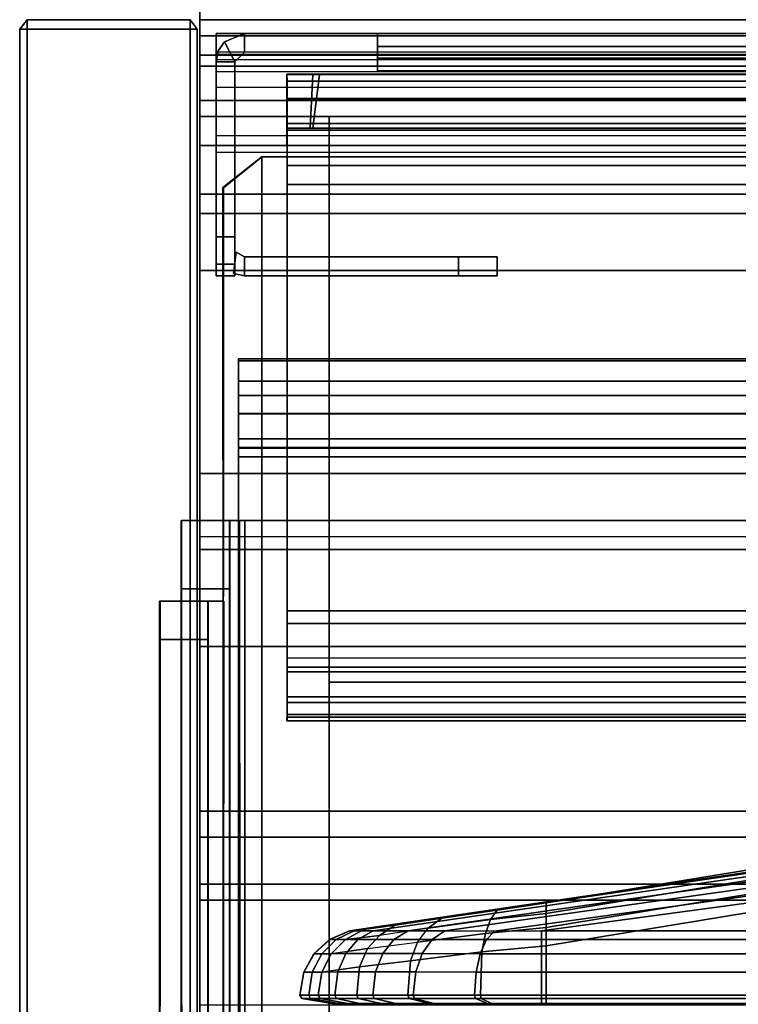
# Model space of a CAD drawing. Units: inches. Extents: x -14 to 217, y -6 to 149.
# Drawn here: x 0 to 1, y 74 to 76 of the extents above; entities that cross this region are included whole.
import ezdxf

# ---------------------------------------------------------------- set-up
doc = ezdxf.new("R2010")
doc.units = ezdxf.units.IN
doc.header["$MEASUREMENT"] = 0
for name, color, linetype in [('DISPLAY', 5, 'Continuous'), ('DISPLAY-FABRIC', 5, 'Continuous'), ('ELEC', 1, 'Continuous'), ('HARDWARE', 4, 'Continuous'), ('HARDWARE-CLIPS', 4, 'Continuous'), ('HARDWARE-EndTrim', 4, 'Continuous'), ('STRUCTURE', 7, 'Continuous'), ('STRUCTURE-BASE', 7, 'Continuous'), ('STRUCTURE-TOPRAIL', 7, 'Continuous'), ('TILE-CLADDING', 3, 'Continuous'), ('WKSURF-SUPPORT', 6, 'Continuous')]:
    doc.layers.add(name, color=color, linetype=linetype)

# ---------------------------------------------------------------- blocks, each defined once
blk = doc.blocks.new('VFD110_72_0T')
at = {"layer": 'STRUCTURE'}
blk.add_point((0, 0), dxfattribs=at)
for points in [[(0.1348, -0.085, 6.2636), (0.185, -0.085, 6.207), (0.1748, -0.168, 6.2077), (0.1346, -0.1676, 6.2648)], [(71.8653, -0.0843, 4.1237), (0.1347, -0.0843, 4.1237), (0.1746, -0.085, 4.1759), (71.8254, -0.085, 4.1759)], [(0.135, -0.0951, 4.0544), (0.1347, -0.0843, 4.1237), (71.8653, -0.0843, 4.1237), (71.865, -0.0951, 4.0544)], [(0.1746, -0.085, 4.1759), (0.1347, -0.0843, 4.1237), (0.1348, -0.168, 4.119), (0.1709, -0.168, 4.175)], [(71.8652, -0.085, 6.2636), (0.1348, -0.085, 6.2636), (0.135, -0.1221, 6.3781), (71.865, -0.1221, 6.3781)], [(0.185, -0.085, 6.207), (0.1348, -0.085, 6.2636), (71.8652, -0.085, 6.2636), (71.815, -0.085, 6.207)], [(0.86, -0.168, 4.175), (0.86, -0.085, 4.1759), (0.1746, -0.085, 4.1759), (0.1709, -0.168, 4.175)], [(0.1748, -0.168, 6.2077), (0.185, -0.085, 6.207), (0.86, -0.085, 6.207), (0.86, -0.168, 6.2077)], [(71.865, -0.1222, 4.0059), (0.135, -0.1222, 4.0059), (0.135, -0.0951, 4.0544), (71.865, -0.0951, 4.0544)], [(0.135, -0.1221, 6.3781), (0.135, -0.1606, 6.4133), (71.865, -0.1606, 6.4133), (71.865, -0.1221, 6.3781)], [(0.135, -0.1606, 3.9707), (0.135, -0.1222, 4.0059), (71.865, -0.1222, 4.0059), (71.865, -0.1606, 3.9707)], [(71.8654, -0.1676, 6.2648), (71.865, -0.2255, 6.3538), (0.135, -0.2255, 6.3538), (0.1346, -0.1676, 6.2648)], [(0.1748, -0.168, 6.2077), (71.8252, -0.168, 6.2077), (71.8654, -0.1676, 6.2648), (0.1346, -0.1676, 6.2648)], [(71.865, -0.255, 3.942), (0.135, -0.255, 3.942), (0.135, -0.1606, 3.9707), (71.865, -0.1606, 3.9707)], [(71.865, -0.1606, 6.4133), (0.135, -0.1606, 6.4133), (0.135, -0.255, 6.442), (71.865, -0.255, 6.442)], [(0.1348, -0.168, 4.119), (71.8652, -0.168, 4.119), (71.8291, -0.168, 4.175), (0.1709, -0.168, 4.175)], [(71.865, -0.1709, 4.0897), (71.8652, -0.168, 4.119), (0.1348, -0.168, 4.119), (0.135, -0.1709, 4.0897)], [(0.135, -0.255, 4.025), (71.865, -0.255, 4.025), (71.865, -0.1709, 4.0897), (0.135, -0.1709, 4.0897)], [(0.135, -0.2255, 6.3538), (71.865, -0.2255, 6.3538), (71.865, -0.915, 6.359), (0.135, -0.915, 6.359)], [(0.135, -0.915, 3.942), (0.135, -0.255, 3.942), (71.865, -0.255, 3.942), (71.865, -0.915, 3.942)], [(0.135, -0.255, 6.442), (0.135, -0.915, 6.442), (71.865, -0.915, 6.442), (71.865, -0.255, 6.442)], [(71.865, -0.9342, 4.0267), (71.865, -0.255, 4.025), (0.135, -0.255, 4.025), (0.135, -0.9342, 4.0267)], [(0.06, -0.525, 20.5684), (71.94, -0.525, 20.5684), (71.94, -0.5279, 19.339), (0.06, -0.5279, 19.339)], [(0.06, -0.5591, 20.6673), (71.94, -0.5591, 20.6673), (71.94, -0.525, 20.5684), (0.06, -0.525, 20.5684)], [(0.06, -0.6093, 20.5868), (0.06, -0.5591, 20.6673), (0.06, -0.525, 20.5684), (0.06, -0.6093, 20.5868)], [(0.06, -0.61, 19.3549), (0.06, -0.6093, 20.5868), (0.06, -0.525, 20.5684), (0.06, -0.5279, 19.339)], [(0.06, -0.5279, 19.339), (71.94, -0.5279, 19.339), (71.94, -0.5816, 19.2546), (0.06, -0.5816, 19.2546)], [(0.06, -0.5816, 19.2546), (0.06, -0.5279, 19.339), (0.06, -0.61, 19.3549), (0.06, -0.6631, 19.3052)], [(0.06, -0.6486, 20.7216), (71.94, -0.6486, 20.7216), (71.94, -0.5591, 20.6673), (0.06, -0.5591, 20.6673)], [(0.06, -0.6093, 20.5868), (0.06, -0.6622, 20.6385), (0.06, -0.6486, 20.7216), (0.06, -0.5591, 20.6673)], [(0.06, -0.5816, 19.2546), (71.94, -0.5816, 19.2546), (71.94, -0.6762, 19.222), (0.06, -0.6762, 19.222)], [(0.06, -0.6762, 19.222), (0.06, -0.6631, 19.3052), (0.06, -0.5816, 19.2546), (0.06, -0.6762, 19.222)], [(71.94, -0.6093, 20.5868), (71.94, -0.6622, 20.6385), (0.06, -0.6622, 20.6385), (0.06, -0.6093, 20.5868)], [(71.94, -0.6093, 20.5868), (0.06, -0.6093, 20.5868), (0.06, -0.61, 19.3549), (71.94, -0.61, 19.3549)], [(71.94, -0.6631, 19.3052), (71.94, -0.61, 19.3549), (0.06, -0.61, 19.3549), (0.06, -0.6631, 19.3052)], [(0.06, -2.3737, 20.722), (71.94, -2.3737, 20.722), (71.94, -0.6486, 20.7216), (0.06, -0.6486, 20.7216)], [(0.06, -2.3869, 20.6388), (0.06, -2.3737, 20.722), (0.06, -0.6486, 20.7216), (0.06, -0.6622, 20.6385)], [(71.94, -2.3869, 20.6388), (0.06, -2.3869, 20.6388), (0.06, -0.6622, 20.6385), (71.94, -0.6622, 20.6385)], [(71.94, -0.6631, 19.3052), (0.06, -0.6631, 19.3052), (0.06, -2.3877, 19.3054), (71.94, -2.3877, 19.3054)], [(0.06, -0.6631, 19.3052), (0.06, -0.6762, 19.222), (0.06, -2.375, 19.222), (0.06, -2.3877, 19.3054)], [(0.06, -0.6762, 19.222), (71.94, -0.6762, 19.222), (71.94, -2.375, 19.222), (0.06, -2.375, 19.222)], [(71.865, -1.0094, 3.9707), (0.135, -1.0094, 3.9707), (0.135, -0.915, 3.942), (71.865, -0.915, 3.942)], [(71.865, -0.915, 6.442), (0.135, -0.915, 6.442), (0.135, -1.0094, 6.4133), (71.865, -1.0094, 6.4133)], [(71.865, -0.915, 6.359), (0.135, -0.915, 6.359), (0.135, -0.9873, 6.3203), (71.865, -0.9873, 6.3203)], [(0.135, -1.002, 4.112), (71.865, -1.002, 4.112), (71.865, -0.9342, 4.0267), (0.135, -0.9342, 4.0267)], [(0.135, -0.9873, 6.3203), (71.865, -0.9873, 6.3203), (71.865, -1.002, 6.272), (0.135, -1.002, 6.272)], [(71.865, -1.002, 6.272), (71.865, -1.002, 4.112), (0.135, -1.002, 4.112), (0.135, -1.002, 6.272)], [(0.135, -1.0479, 4.0059), (0.135, -1.0094, 3.9707), (71.865, -1.0094, 3.9707), (71.865, -1.0479, 4.0059)], [(0.135, -1.0094, 6.4133), (0.135, -1.0564, 6.3664), (71.865, -1.0564, 6.3664), (71.865, -1.0094, 6.4133)], [(71.865, -1.075, 4.0545), (0.135, -1.075, 4.0545), (0.135, -1.0479, 4.0059), (71.865, -1.0479, 4.0059)], [(71.865, -1.0564, 6.3664), (0.135, -1.0564, 6.3664), (0.135, -1.0793, 6.3155), (71.865, -1.0793, 6.3155)], [(0.1348, -1.085, 4.117), (0.135, -1.075, 4.0545), (71.865, -1.075, 4.0545), (71.8652, -1.085, 4.117)], [(0.135, -1.0793, 6.3155), (0.135, -1.085, 6.272), (71.865, -1.085, 6.272), (71.865, -1.0793, 6.3155)], [(71.865, -1.085, 6.272), (0.135, -1.085, 6.272), (0.1348, -1.085, 4.117), (71.8652, -1.085, 4.117)]]:
    blk.add_3dface(points, dxfattribs=at)
for points, invisible_edges in [([(0.135, -0.2255, 6.3538), (0.135, -0.1221, 6.3781), (0.1348, -0.085, 6.2636), (0.1346, -0.1676, 6.2648)], 1), ([(0.1348, -0.168, 4.119), (0.1347, -0.0843, 4.1237), (0.135, -0.0951, 4.0544), (0.135, -0.1709, 4.0897)], 4), ([(0.135, -0.0951, 4.0544), (0.135, -0.1222, 4.0059), (0.135, -0.1606, 3.9707), (0.135, -0.1709, 4.0897)], 12), ([(0.135, -0.1606, 6.4133), (0.135, -0.1221, 6.3781), (0.135, -0.2255, 6.3538), (0.135, -0.255, 6.442)], 6), ([(0.135, -0.1606, 3.9707), (0.135, -0.255, 3.942), (0.135, -0.255, 4.025), (0.135, -0.1709, 4.0897)], 10), ([(0.135, -0.915, 6.359), (0.135, -0.915, 6.442), (0.135, -0.255, 6.442), (0.135, -0.2255, 6.3538)], 5), ([(0.135, -0.255, 4.025), (0.135, -0.255, 3.942), (0.135, -0.915, 3.942), (0.135, -0.9342, 4.0267)], 5), ([(0.135, -1.0094, 6.4133), (0.135, -0.915, 6.442), (0.135, -0.915, 6.359), (0.135, -0.9873, 6.3203)], 10), ([(0.135, -0.9342, 4.0267), (0.135, -0.915, 3.942), (0.135, -1.0094, 3.9707), (0.135, -0.9342, 4.0267)], 5), ([(0.135, -0.9342, 4.0267), (0.135, -1.0094, 3.9707), (0.135, -1.0479, 4.0059), (0.135, -1.002, 4.112)], 5), ([(0.135, -1.0793, 6.3155), (0.135, -1.0564, 6.3664), (0.135, -1.0094, 6.4133), (0.135, -0.9873, 6.3203)], 12), ([(0.135, -1.002, 6.272), (0.135, -1.085, 6.272), (0.135, -1.0793, 6.3155), (0.135, -0.9873, 6.3203)], 5), ([(0.1348, -1.085, 4.117), (0.135, -1.085, 6.272), (0.135, -1.002, 6.272), (0.135, -1.002, 4.112)], 10), ([(0.135, -1.0479, 4.0059), (0.135, -1.075, 4.0545), (0.1348, -1.085, 4.117), (0.135, -1.002, 4.112)], 12)]:
    blk.add_3dface(points, dxfattribs=dict(at, invisible_edges=invisible_edges))
at = {"layer": 'STRUCTURE-TOPRAIL'}
for points in [[(72, 0, 21.74), (72, -0.15, 21.74), (0, -0.15, 21.74), (0, 0, 21.74)], [(0, 0, 22.125), (72, 0, 22.125), (72, 0, 21.74), (0, 0, 21.74)], [(72, -0.388, 22.125), (72, 0, 22.125), (0, 0, 22.125), (0, -0.388, 22.125)], [(0, -0.055, 20.722), (72, -0.055, 20.722), (72, -1.3625, 20.722), (0, -1.3625, 20.722)], [(72, -0.055, 21.1049), (72, -0.055, 20.722), (0, -0.055, 20.722), (0, -0.055, 21.1049)], [(0, -0.0718, 21.1049), (72, -0.0718, 21.1049), (72, -0.055, 21.1049), (0, -0.055, 21.1049)], [(72, -0.1947, 20.892), (72, -0.0718, 21.1049), (0, -0.0718, 21.1049), (0, -0.1947, 20.892)], [(0, -0.15, 21.74), (72, -0.15, 21.74), (72, -0.3, 21.4802), (0, -0.3, 21.4802)], [(0, -0.3, 20.892), (72, -0.3, 20.892), (72, -0.1947, 20.892), (0, -0.1947, 20.892)], [(72, -0.27, 22.035), (72, -0.388, 22.035), (0, -0.388, 22.035), (0, -0.27, 22.035)], [(0, -0.27, 21.845), (72, -0.27, 21.845), (72, -0.27, 22.035), (0, -0.27, 22.035)], [(72, -0.388, 21.845), (72, -0.27, 21.845), (0, -0.27, 21.845), (0, -0.388, 21.845)], [(72, -0.3, 21.4802), (72, -0.3, 20.892), (0, -0.3, 20.892), (0, -0.3, 21.4802)], [(0, -0.388, 22.035), (72, -0.388, 22.035), (72, -0.388, 22.125), (0, -0.388, 22.125)], [(0, -0.388, 21.725), (72, -0.388, 21.725), (72, -0.388, 21.845), (0, -0.388, 21.845)], [(72, -0.702, 21.725), (72, -0.388, 21.725), (0, -0.388, 21.725), (0, -0.702, 21.725)], [(0, -0.702, 21.845), (72, -0.702, 21.845), (72, -0.702, 21.725), (0, -0.702, 21.725)], [(0, -0.82, 21.845), (72, -0.82, 21.845), (72, -0.702, 21.845), (0, -0.702, 21.845)], [(0, -0.702, 22.035), (72, -0.702, 22.035), (72, -0.82, 22.035), (0, -0.82, 22.035)], [(72, -0.702, 22.125), (72, -0.702, 22.035), (0, -0.702, 22.035), (0, -0.702, 22.125)], [(0, -1.225, 22.125), (72, -1.225, 22.125), (72, -0.702, 22.125), (0, -0.702, 22.125)], [(72, -0.82, 22.035), (72, -0.82, 21.845), (0, -0.82, 21.845), (0, -0.82, 22.035)], [(0, -0.97, 22.005), (72, -0.97, 22.005), (72, -1.225, 22.005), (0, -1.225, 22.005)], [(72, -0.97, 21.695), (72, -0.97, 22.005), (0, -0.97, 22.005), (0, -0.97, 21.695)], [(0, -1.3375, 21.695), (72, -1.3375, 21.695), (72, -0.97, 21.695), (0, -0.97, 21.695)], [(72, -1.225, 22.005), (72, -1.225, 22.125), (0, -1.225, 22.125), (0, -1.225, 22.005)], [(0, -1.265, 21.072), (72, -1.265, 21.072), (72, -1.785, 21.072), (0, -1.785, 21.072)], [(72, -1.265, 20.842), (72, -1.265, 21.072), (0, -1.265, 21.072), (0, -1.265, 20.842)], [(0, -1.3625, 20.842), (72, -1.3625, 20.842), (72, -1.265, 20.842), (0, -1.265, 20.842)], [(0, -1.7125, 21.385), (72, -1.7125, 21.385), (72, -1.3375, 21.385), (0, -1.3375, 21.385)], [(72, -1.3375, 21.385), (72, -1.3375, 21.695), (0, -1.3375, 21.695), (0, -1.3375, 21.385)], [(72, -1.3625, 20.722), (72, -1.3625, 20.842), (0, -1.3625, 20.842), (0, -1.3625, 20.722)]]:
    blk.add_3dface(points, dxfattribs=at)
for points, invisible_edges in [([(0, 0, 22.125), (0, -0.27, 22.035), (0, -0.388, 22.035), (0, -0.388, 22.125)], 1), ([(0, -0.15, 21.74), (0, -0.27, 22.035), (0, 0, 22.125), (0, 0, 21.74)], 3), ([(0, -0.055, 20.722), (0, -0.1947, 20.892), (0, -0.0718, 21.1049), (0, -0.055, 21.1049)], 1), ([(0, -0.3, 20.892), (0, -0.1947, 20.892), (0, -0.055, 20.722), (0, -1.3625, 20.722)], 10), ([(0, -0.27, 21.845), (0, -0.27, 22.035), (0, -0.15, 21.74), (0, -0.3, 21.4802)], 10), ([(0, -0.388, 21.725), (0, -0.388, 21.845), (0, -0.27, 21.845), (0, -0.3, 21.4802)], 12), ([(0, -1.265, 20.842), (0, -0.3, 20.892), (0, -1.3625, 20.722), (0, -1.3625, 20.842)], 3), ([(0, -0.3, 21.4802), (0, -0.3, 20.892), (0, -1.265, 20.842), (0, -1.265, 21.072)], 10), ([(0, -1.265, 21.072), (0, -0.702, 21.725), (0, -0.388, 21.725), (0, -0.3, 21.4802)], 13), ([(0, -0.97, 22.005), (0, -0.702, 22.125), (0, -0.702, 22.035), (0, -0.82, 22.035)], 9), ([(0, -1.225, 22.125), (0, -0.702, 22.125), (0, -0.97, 22.005), (0, -1.225, 22.005)], 2), ([(0, -0.702, 21.725), (0, -0.97, 21.695), (0, -0.82, 21.845), (0, -0.702, 21.845)], 3), ([(0, -0.97, 21.695), (0, -0.702, 21.725), (0, -1.265, 21.072), (0, -1.3375, 21.695)], 7), ([(0, -0.82, 21.845), (0, -0.97, 21.695), (0, -0.97, 22.005), (0, -0.82, 22.035)], 5), ([(0, -1.3375, 21.695), (0, -1.3375, 21.695), (0, -1.265, 21.072), (0, -1.3375, 21.385)], 6), ([(0, -1.7125, 21.385), (0, -1.3375, 21.385), (0, -1.265, 21.072), (0, -1.785, 21.072)], 10)]:
    blk.add_3dface(points, dxfattribs=dict(at, invisible_edges=invisible_edges))
blk = doc.blocks.new('VFD119_0T')
at = {"layer": 'HARDWARE-CLIPS'}
for points in [[(1.8, -0.15, 6.1284), (1.8, -1.025, 6.1284), (0.2, -1.025, 6.1284), (0.2, -0.15, 6.1284)], [(1.8, -0.15, 6.1284), (0.2, -0.15, 6.1284), (0.2, -0.15, 6.3784), (1.8, -0.15, 6.3784)], [(1.8, -2.9, 6.3784), (1.8, -0.15, 6.3784), (0.2, -0.15, 6.3784), (0.2, -2.9, 6.3784)], [(0.2, -0.15, 6.3784), (0.2, -2.9, 6.3784), (1.8, -2.9, 6.3784), (1.8, -0.15, 6.3784)], [(1.8, -0.15, 6.1284), (1.8, -1.025, 6.1284), (0.2, -1.025, 6.1284), (0.2, -0.15, 6.1284)], [(1.8, -0.15, 6.1284), (0.2, -0.15, 6.1284), (0.2, -0.15, 6.3784), (1.8, -0.15, 6.3784)], [(1.8, -1.025, 3.3784), (1.8, -2.025, 3.3784), (0.2, -2.025, 3.3784), (0.2, -1.025, 3.3784)], [(1.8, -1.025, 3.3784), (0.2, -1.025, 3.3784), (0.2, -1.025, 6.1284), (1.8, -1.025, 6.1284)]]:
    blk.add_3dface(points, dxfattribs=at)
for points, invisible_edges in [([(0.2, -0.15, 6.3784), (0.2, -0.15, 6.1284), (0.2, -2.9, 6.1284), (0.2, -2.9, 6.3784)], 2), ([(0.2, -2.025, 6.1284), (0.2, -1.025, 6.1284), (0.2, -1.025, 3.3784), (0.2, -2.025, 3.3784)], 1)]:
    blk.add_3dface(points, dxfattribs=dict(at, invisible_edges=invisible_edges))
at = {"layer": 'STRUCTURE'}
blk.add_point((0, 0), dxfattribs=at)
at = {"layer": 'STRUCTURE-BASE'}
for points in [[(0, -0.025, 2.0684), (2, -0.025, 2.0684), (2, 7.825, 1.354), (0, 7.825, 1.354)], [(2, 5.4625, 0.354), (0, 5.4625, 0.354), (0, -0.7999, 0.9239), (2, -0.7999, 0.9239)], [(0, -3.025, 3.939), (2, -3.025, 3.939), (2, -0.025, 3.939), (0, -0.025, 3.939)], [(2, -0.025, 3.939), (0, -0.025, 3.939), (0, -0.025, 2.0684), (2, -0.025, 2.0684)], [(0, -2.925, 4.439), (2, -2.925, 4.439), (2, -0.125, 4.439), (0, -0.125, 4.439)], [(0, -2.925, 5.439), (2, -2.925, 5.439), (2, -0.125, 5.439), (0, -0.125, 5.439)], [(0, -2.925, 3.939), (0, -2.925, 4.439), (0, -0.125, 4.439), (0, -0.125, 3.939)], [(2, -0.125, 3.939), (0, -0.125, 3.939), (0, -0.125, 4.439), (2, -0.125, 4.439)], [(0, -2.925, 4.439), (0, -2.925, 5.439), (0, -0.125, 5.439), (0, -0.125, 4.439)], [(2, -0.125, 4.439), (0, -0.125, 4.439), (0, -0.125, 5.439), (2, -0.125, 5.439)], [(0, -0.7999, 0.9239), (2, -0.7999, 0.9239), (2, -1.525, 0.9569), (0, -1.525, 0.9569)]]:
    blk.add_3dface(points, dxfattribs=at)
for points, invisible_edges in [([(0, -0.025, 2.0684), (0, 7.825, 1.354), (0, 7.7375, 0.354), (0, 5.4625, 0.354)], 8), ([(0, -0.025, 2.0684), (0, 5.4625, 0.354), (0, -0.7999, 0.9239), (0, -1.525, 0.9569)], 9), ([(0, -3.025, 3.939), (0, -0.025, 3.939), (0, -0.025, 2.0684), (0, -3.025, 2.0684)], 4), ([(0, -1.525, 0.9569), (0, -3.025, 2.0684), (0, -0.025, 2.0684), (0, -1.525, 0.9569)], 7)]:
    blk.add_3dface(points, dxfattribs=dict(at, invisible_edges=invisible_edges))
blk = doc.blocks.new('VFD170_72PK_0T')
at = {"layer": 'TILE-CLADDING'}
blk.add_line((71.975, 0.0211, 20.5721), (71.931, 0.0211, 20.5721), dxfattribs=at)
for points in [[(71.6, 0.3671, 20.0121), (71.6, 0.3961, 20.0121), (71.54, 0.3961, 19.9521), (71.54, 0.3671, 19.9521)], [(71.54, 0.3671, 7.1821), (71.54, 0.3671, 19.9521), (71.54, 0.3961, 19.9521), (71.54, 0.3961, 7.1821)], [(71.54, 0.3671, 7.1821), (71.54, 0.3961, 7.1821), (71.6, 0.3961, 7.1221), (71.6, 0.3671, 7.1221)], [(71.54, 0.3961, 7.1821), (71.54, 0.3961, 19.9521), (71.6, 0.3961, 20.0121), (71.6, 0.3961, 7.1221)], [(71.6, 0.3671, 20.0121), (71.931, 0.3671, 20.0121), (71.931, 0.3961, 20.0121), (71.6, 0.3961, 20.0121)], [(71.931, 0.3671, 7.1221), (71.6, 0.3671, 7.1221), (71.6, 0.3961, 7.1221), (71.931, 0.3961, 7.1221)], [(71.931, 0.3961, 7.1221), (71.6, 0.3961, 7.1221), (71.6, 0.3961, 20.0121), (71.931, 0.3961, 20.0121)], [(71.931, 0.3961, 7.1221), (71.931, 0.3961, 20.0121), (71.9479, 0.3927, 20.0121), (71.9479, 0.3927, 7.1221)], [(71.944, 0.3596, 7.1221), (71.931, 0.3671, 7.1221), (71.931, 0.3961, 7.1221), (71.9479, 0.3927, 7.1221)], [(71.9479, 0.3927, 20.0121), (71.931, 0.3961, 20.0121), (71.931, 0.3671, 20.0121), (71.944, 0.3596, 20.0121)], [(71.946, 0.3961, 20.5121), (71.975, 0.3961, 20.5121), (71.975, 0.3961, 4.1221), (71.946, 0.3961, 4.1221)], [(71.975, 0.3785, 4.0797), (71.946, 0.3785, 4.0797), (71.946, 0.3961, 4.1221), (71.975, 0.3961, 4.1221)], [(71.946, 0.3961, 20.5121), (71.946, 0.3785, 20.5546), (71.975, 0.3785, 20.5546), (71.975, 0.3961, 20.5121)], [(71.975, 0.3785, 4.0797), (71.975, 0.3361, 4.0621), (71.946, 0.3361, 4.0621), (71.946, 0.3785, 4.0797)], [(71.946, 0.3361, 20.5721), (71.975, 0.3361, 20.5721), (71.975, 0.3785, 20.5546), (71.946, 0.3785, 20.5546)], [(71.975, 0.0651, 4.0621), (71.946, 0.0651, 4.0621), (71.946, 0.3361, 4.0621), (71.975, 0.3361, 4.0621)], [(71.946, 0.3361, 20.5721), (71.946, 0.0651, 20.5721), (71.975, 0.0651, 20.5721), (71.975, 0.3361, 20.5721)], [(0.025, 0.1051, 21.1196), (71.975, 0.1051, 21.1196), (71.975, 0.2051, 20.9464), (0.025, 0.2051, 20.9464)], [(71.975, 0.2051, 20.9464), (0.025, 0.2051, 20.9464), (0.025, 0.1799, 20.9319), (71.975, 0.1799, 20.9319)], [(0.025, 0.1799, 20.9319), (71.975, 0.1799, 20.9319), (71.975, 0.0799, 21.1051), (0.025, 0.0799, 21.1051)], [(71.975, 0.0544, 21.1406), (0.025, 0.0544, 21.1406), (0.025, 0.1051, 21.1196), (71.975, 0.1051, 21.1196)], [(71.975, 0.0544, 21.1406), (71.975, 0.062, 21.1125), (71.975, 0.0799, 21.1051), (71.975, 0.1051, 21.1196)], [(71.975, 0.0799, 21.1051), (0.025, 0.0799, 21.1051), (0.025, 0.062, 21.1125), (71.975, 0.062, 21.1125)], [(71.725, 0.0791, 4.0621), (71.725, 0.0595, 4.0347), (0.275, 0.0595, 4.0347), (0.275, 0.0791, 4.0621)], [(71.725, 0.0791, 4.0621), (0.275, 0.0791, 4.0621), (0.275, 0.0791, 5.0621), (71.725, 0.0791, 5.0621)], [(71.725, 0.0501, 4.0621), (71.725, 0.0595, 4.0347), (71.725, 0.0791, 4.0621), (71.725, 0.0501, 4.0621)], [(71.725, 0.0791, 5.0621), (71.725, 0.0501, 5.0621), (71.725, 0.0501, 4.0621), (71.725, 0.0791, 4.0621)], [(0.025, 0.062, 21.1125), (71.975, 0.062, 21.1125), (71.975, 0.0534, 21.1068), (0.025, 0.0534, 21.1068)], [(71.931, 0.0211, 4.0621), (71.931, 0.0501, 4.0621), (71.946, 0.0651, 4.0621), (71.9621, 0.034, 4.0621)], [(71.9716, 0.0482, 4.0621), (71.9621, 0.034, 4.0621), (71.946, 0.0651, 4.0621), (71.975, 0.0651, 4.0621)], [(71.9716, 0.0482, 4.0621), (71.9716, 0.0482, 20.5721), (71.975, 0.0651, 20.5721), (71.975, 0.0651, 4.0621)], [(71.975, 0.0544, 21.1406), (71.975, 0.0211, 21.0971), (71.975, 0.0501, 21.0971), (71.975, 0.062, 21.1125)], [(0.025, 0.0211, 21.0971), (71.975, 0.0211, 21.0971), (71.975, 0.0544, 21.1406), (0.025, 0.0544, 21.1406)], [(71.975, 0.0534, 21.1068), (0.025, 0.0534, 21.1068), (0.025, 0.0501, 21.0971), (71.975, 0.0501, 21.0971)], [(71.725, 0.0417, 4.0344), (0.275, 0.0417, 4.0344), (0.275, 0.0595, 4.0347), (71.725, 0.0595, 4.0347)], [(71.725, 0.0211, 4.0621), (71.725, 0.0417, 4.0344), (71.725, 0.0595, 4.0347), (71.725, 0.0501, 4.0621)], [(71.931, 0.0211, 4.0621), (71.725, 0.0211, 4.0621), (71.725, 0.0501, 4.0621), (71.931, 0.0501, 4.0621)], [(71.9621, 0.034, 20.5721), (71.9621, 0.034, 4.0621), (71.9716, 0.0482, 4.0621), (71.9716, 0.0482, 20.5721)], [(71.975, 0.0211, 20.5721), (71.975, 0.0501, 20.5721), (71.975, 0.0501, 21.0971), (71.975, 0.0211, 21.0971)], [(71.725, 0.0417, 4.0344), (71.725, 0.0211, 4.0621), (0.275, 0.0211, 4.0621), (0.275, 0.0417, 4.0344)], [(71.931, 0.0211, 4.0621), (71.931, 0.0211, 20.5721), (71.9621, 0.034, 20.5721), (71.9621, 0.034, 4.0621)]]:
    blk.add_3dface(points, dxfattribs=at)
for points, invisible_edges in [([(71.946, 0.3961, 4.1221), (71.946, 0.3785, 4.0797), (71.946, 0.3785, 20.5546), (71.946, 0.3961, 20.5121)], 2), ([(71.975, 0.3785, 20.5546), (71.975, 0.3785, 4.0797), (71.975, 0.3961, 4.1221), (71.975, 0.3961, 20.5121)], 1), ([(71.946, 0.3361, 4.0621), (71.946, 0.3361, 20.5721), (71.946, 0.3785, 20.5546), (71.946, 0.3785, 4.0797)], 5), ([(71.975, 0.3785, 20.5546), (71.975, 0.3361, 20.5721), (71.975, 0.3361, 4.0621), (71.975, 0.3785, 4.0797)], 10), ([(71.946, 0.3361, 4.0621), (71.946, 0.0651, 4.0621), (71.946, 0.0651, 20.5721), (71.946, 0.3361, 20.5721)], 8), ([(71.975, 0.0651, 20.5721), (71.975, 0.0651, 4.0621), (71.975, 0.3361, 4.0621), (71.975, 0.3361, 20.5721)], 4), ([(0.025, 0.0501, 21.0971), (71.975, 0.0501, 21.0971), (71.975, 0.0501, 20.5721), (0.025, 0.0501, 20.5721)], 4), ([(71.975, 0.0211, 20.5721), (71.975, 0.0211, 21.0971), (0.025, 0.0211, 21.0971), (0.025, 0.0211, 20.5721)], 8), ([(62.55, 0.0211, 15.8896), (9.45, 0.0211, 15.8896), (0.069, 0.0211, 4.0621), (71.931, 0.0211, 4.0621)], 11), ([(9.45, 0.0211, 18.3896), (62.55, 0.0211, 18.3896), (71.931, 0.0211, 20.5721), (0.069, 0.0211, 20.5721)], 11), ([(62.55, 0.0211, 18.3896), (62.55, 0.0211, 15.8896), (71.931, 0.0211, 4.0621), (71.931, 0.0211, 20.5721)], 10)]:
    blk.add_3dface(points, dxfattribs=dict(at, invisible_edges=invisible_edges))
blk = doc.blocks.new('VFD16A_22P_0T')
at = {"layer": 'HARDWARE'}
blk.add_point((0, 0), dxfattribs=at)
at = {"layer": 'HARDWARE-CLIPS'}
for points in [[(0.0957, -0.2124, 6.5203), (0.0366, -0.2603, 6.5203), (0.0357, -2.7905, 6.5203), (0.0958, -2.8374, 6.5203)], [(0.0357, -0.2599, 6.4453), (0.0957, -0.2124, 6.4453), (0.0957, -2.8374, 6.4453), (0.0369, -2.7905, 6.4453)], [(0.0366, -0.2603, 6.5203), (0.0957, -0.2124, 6.5203), (0.0957, -0.2124, 6.4453), (0.0357, -0.2599, 6.4453)], [(0.0957, -0.2124, 6.5203), (0.0958, -2.8374, 6.5203), (1.2794, -2.8374, 6.5204), (1.2805, -0.2124, 6.5208)], [(1.2826, -0.2124, 6.4453), (1.2826, -2.8374, 6.4453), (0.0957, -2.8374, 6.4453), (0.0957, -0.2124, 6.4453)], [(1.2805, -0.2124, 6.5208), (1.2826, -0.2124, 6.4453), (0.0957, -0.2124, 6.4453), (0.0957, -0.2124, 6.5203)], [(0.0357, -0.2599, 6.4453), (0.0369, -2.7905, 6.4453), (0.0357, -2.7905, 6.5203), (0.0366, -0.2603, 6.5203)], [(-0.0283, -0.7749, 19.1378), (-0.029, -0.775, 17.4684), (-0.029, -2.2747, 17.4685), (-0.0279, -2.2749, 19.1393)], [(-0.0283, -0.7749, 19.1378), (0.0465, -0.7749, 19.1268), (0.046, -0.775, 17.4684), (-0.029, -0.775, 17.4684)], [(-0.029, -0.8805, 17.3513), (-0.029, -2.1566, 17.3504), (-0.029, -2.2747, 17.4685), (-0.029, -0.775, 17.4684)], [(-0.029, -0.8805, 17.3513), (-0.029, -0.775, 17.4684), (0.046, -0.775, 17.4684), (0.046, -0.8805, 17.3513)], [(-0.0283, -0.7749, 19.1378), (-0.0279, -2.2749, 19.1393), (0.0625, -2.2749, 19.2247), (0.0616, -0.7749, 19.2245)], [(-0.0283, -0.7749, 19.1378), (0.0616, -0.7749, 19.2245), (0.0694, -0.7749, 19.1497), (0.0465, -0.7749, 19.1268)], [(0.046, -0.775, 17.4684), (0.0465, -0.7749, 19.1268), (0.0465, -2.2749, 19.1262), (0.046, -2.2747, 17.4685)], [(0.046, -0.775, 17.4684), (0.046, -2.2747, 17.4685), (0.046, -2.1566, 17.3504), (0.046, -0.8805, 17.3513)], [(0.0694, -0.7749, 19.1497), (0.0698, -2.2749, 19.1499), (0.0465, -2.2749, 19.1262), (0.0465, -0.7749, 19.1268)], [(1.2824, -0.7749, 19.2247), (0.0616, -0.7749, 19.2245), (0.0625, -2.2749, 19.2247), (1.2834, -2.2749, 19.2245)], [(1.2824, -0.7749, 19.2247), (1.2752, -0.7749, 19.1499), (0.0694, -0.7749, 19.1497), (0.0616, -0.7749, 19.2245)], [(0.0694, -0.7749, 19.1497), (1.2752, -0.7749, 19.1499), (1.2755, -2.2749, 19.1497), (0.0698, -2.2749, 19.1499)], [(-0.029, -0.8805, 17.3513), (0.046, -0.8805, 17.3513), (0.046, -2.1566, 17.3504), (-0.029, -2.1566, 17.3504)], [(-0.0618, -2.1545, 6.5323), (-0.0625, -2.1543, 7.5834), (-0.0625, -0.9, 7.5834), (-0.0613, -0.8999, 6.5307)], [(-0.0613, -0.8999, 6.5307), (-0.0625, -0.9, 7.5834), (0.0125, -0.9, 7.5834), (0.0131, -0.8999, 6.5438)], [(-0.0625, -2.1007, 7.6263), (-0.0625, -0.9591, 7.6272), (-0.0625, -0.9, 7.5834), (-0.0625, -2.1543, 7.5834)], [(-0.0625, -0.9591, 7.6272), (0.0125, -0.9591, 7.6272), (0.0125, -0.9, 7.5834), (-0.0625, -0.9, 7.5834)], [(-0.0618, -2.1545, 6.5323), (-0.0613, -0.8999, 6.5307), (0.0369, -0.8999, 6.4453), (0.0359, -2.1545, 6.4455)], [(-0.0613, -0.8999, 6.5307), (0.0131, -0.8999, 6.5438), (0.0363, -0.8999, 6.5202), (0.0369, -0.8999, 6.4453)], [(0.0125, -2.1543, 7.5834), (0.0131, -2.1545, 6.5432), (0.0131, -0.8999, 6.5438), (0.0125, -0.9, 7.5834)], [(0.0125, -2.1543, 7.5834), (0.0125, -0.9, 7.5834), (0.0125, -0.9591, 7.6272), (0.0125, -2.1006, 7.6263)], [(0.036, -2.1545, 6.5203), (0.0363, -0.8999, 6.5202), (0.0131, -0.8999, 6.5438), (0.0131, -2.1545, 6.5432)], [(-0.0625, -2.1007, 7.6263), (0.0125, -2.1006, 7.6263), (0.0125, -0.9591, 7.6272), (-0.0625, -0.9591, 7.6272)]]:
    blk.add_3dface(points, dxfattribs=at)
at = {"layer": 'HARDWARE-EndTrim'}
for points in [[(-0.2788, -3.0349, 3.9083), (-0.2787, -0.0148, 3.9083), (-0.2671, -0.0001, 3.9083), (-0.2671, -3.0496, 3.9083)], [(-0.2787, -0.0148, 3.9083), (-0.2788, -3.0349, 3.9083), (-0.2788, -3.0349, 22.1135), (-0.2787, -0.0148, 22.1135)], [(-0.2671, -0.0148, 22.1282), (-0.2787, -0.0148, 22.1135), (-0.2788, -3.0349, 22.1135), (-0.2671, -3.0349, 22.1282)], [(-0.2787, -0.0148, 22.1135), (-0.2671, -0.0148, 22.1282), (-0.2671, -0.0001, 22.1135)], [(-0.2787, -0.0148, 3.9083), (-0.2787, -0.0148, 22.1135), (-0.2671, -0.0001, 22.1135), (-0.2671, -0.0001, 3.9083)], [(-0.2671, -0.0001, 3.9083), (-0.2671, -0.0001, 22.1135), (-0.0151, -0.0001, 22.1135), (-0.0151, -0.0001, 3.9083)], [(-0.0151, -0.0148, 22.1282), (-0.0151, -0.0001, 22.1135), (-0.2671, -0.0001, 22.1135), (-0.2671, -0.0148, 22.1282)], [(-0.0151, -3.0496, 3.9083), (-0.2671, -3.0496, 3.9083), (-0.2671, -0.0001, 3.9083), (-0.0151, -0.0001, 3.9083)], [(-0.2671, -0.0148, 22.1282), (-0.2671, -3.0349, 22.1282), (-0.0151, -3.0349, 22.1282), (-0.0151, -0.0148, 22.1282)], [(-0.0151, -0.0001, 22.1135), (-0.0151, -0.0148, 22.1282), (-0.004, -0.0148, 22.1135)], [(-0.004, -0.0148, 3.9083), (-0.0151, -0.0001, 3.9083), (-0.0151, -0.0001, 22.1135), (-0.004, -0.0148, 22.1135)], [(-0.0151, -3.0496, 3.9083), (-0.0151, -0.0001, 3.9083), (-0.004, -0.0148, 3.9083), (-0.004, -3.0349, 3.9083)], [(-0.0151, -3.0349, 22.1282), (-0.004, -3.0349, 22.1135), (-0.004, -0.0148, 22.1135), (-0.0151, -0.0148, 22.1282)], [(-0.004, -0.0148, 22.1135), (-0.004, -3.0349, 22.1135), (-0.004, -3.0349, 3.9083), (-0.004, -0.0148, 3.9083)]]:
    blk.add_3dface(points, dxfattribs=at)
blk = doc.blocks.new('VFD290_0T')
at = {"layer": 'WKSURF-SUPPORT'}
for p in [(9.55, 0), (9.55, 0, 29)]:
    blk.add_point(p, dxfattribs=at)
blk = doc.blocks.new('VFD199_10_0T')
at = {"layer": 'ELEC'}
blk.add_point((20.05, 0), dxfattribs=at)
blk = doc.blocks.new('VFD115_F2036R_0T')
at = {"layer": 'DISPLAY'}
blk.add_point((0, 0), dxfattribs=at)
at = {"layer": 'DISPLAY-FABRIC'}
for points in [[(0.2319, -1.4102, 22.6581), (0.2317, -1.4102, 39.724), (1.6376, -1.203, 38.8367), (1.6379, -1.203, 23.1771)], [(1.637, -1.203, 39.1193), (1.6376, -1.203, 38.8367), (0.2317, -1.4102, 39.724), (0.2317, -1.4102, 40.6487)], [(0.2317, -1.4102, 40.6487), (0.239, -1.4102, 40.7124), (1.6516, -1.203, 39.2296), (1.637, -1.203, 39.1193)], [(0.2537, -1.4078, 22.5526), (0.2319, -1.4102, 22.6581), (1.6379, -1.203, 23.1771), (1.6379, -1.203, 22.7269)], [(1.6516, -1.203, 39.2296), (0.239, -1.4102, 40.7124), (0.2683, -1.4102, 40.7868), (1.694, -1.203, 39.3315)], [(0.3021, -1.4013, 22.4651), (0.2537, -1.4078, 22.5526), (1.6379, -1.203, 22.7269), (0.3747, -1.3906, 22.4033)], [(0.2683, -1.4102, 40.7868), (0.3224, -1.4102, 40.8564), (1.7613, -1.203, 39.419), (1.694, -1.203, 39.3315)], [(1.7613, -1.203, 39.419), (0.3224, -1.4102, 40.8564), (0.3793, -1.4102, 40.9025), (1.849, -1.203, 39.4861)], [(0.5357, -1.3666, 22.36), (0.4603, -1.3779, 22.3709), (0.3747, -1.3906, 22.4033), (1.6379, -1.203, 22.7269)], [(0.3793, -1.4102, 40.9025), (0.4562, -1.4103, 40.9347), (1.9509, -1.203, 39.5283), (1.849, -1.203, 39.4861)], [(1.9509, -1.203, 39.5283), (0.4562, -1.4103, 40.9347), (0.5289, -1.4102, 40.9478), (2.0604, -1.203, 39.5427)], [(0.5289, -1.4102, 40.9478), (1.4534, -1.4102, 40.9478), (2.3368, -1.203, 39.5418), (2.0604, -1.203, 39.5427)], [(1.207, -1.2572, 22.36), (0.5357, -1.3666, 22.36), (1.6379, -1.203, 22.7269), (1.6534, -1.2009, 22.6314)], [(1.207, -1.2572, 22.36), (1.207, -1.2725, 22.3291), (0.5357, -1.3832, 22.3291), (0.5357, -1.3666, 22.36)], [(1.207, -1.2943, 22.3049), (0.5357, -1.405, 22.3049), (0.5357, -1.3832, 22.3291), (1.207, -1.2725, 22.3291)], [(1.207, -1.2943, 22.3049), (1.207, -1.3228, 22.289), (0.5357, -1.4334, 22.289), (0.5357, -1.405, 22.3049)], [(1.207, -1.5096, 22.283), (0.5357, -1.5096, 22.283), (0.5357, -1.4334, 22.289), (1.207, -1.3228, 22.289)], [(0.5357, -1.3666, 22.36), (0.5357, -1.3832, 22.3291), (0.4499, -1.3924, 22.3417), (0.4603, -1.3779, 22.3709)], [(0.3535, -1.4059, 22.3807), (0.3747, -1.3906, 22.4033), (0.4603, -1.3779, 22.3709), (0.4499, -1.3924, 22.3417)], [(0.5357, -1.405, 22.3049), (0.4418, -1.4143, 22.3189), (0.4499, -1.3924, 22.3417), (0.5357, -1.3832, 22.3291)], [(0.3021, -1.4013, 22.4651), (0.2782, -1.417, 22.4454), (0.2254, -1.4235, 22.5401), (0.2537, -1.4078, 22.5526)], [(0.3747, -1.3906, 22.4033), (0.3535, -1.4059, 22.3807), (0.2782, -1.417, 22.4454), (0.3021, -1.4013, 22.4651)], [(0.3535, -1.4059, 22.3807), (0.4499, -1.3924, 22.3417), (0.4418, -1.4143, 22.3189), (0.337, -1.4277, 22.363)], [(0.2319, -1.4102, 22.6581), (0.201, -1.4235, 22.6581), (0.2008, -1.4235, 39.724), (0.2317, -1.4102, 39.724)], [(0.2317, -1.4102, 39.724), (0.2008, -1.4235, 39.724), (0.2008, -1.4235, 40.6487), (0.2317, -1.4102, 40.6487)], [(0.2317, -1.4102, 40.6487), (0.2008, -1.4235, 40.6487), (0.2107, -1.4235, 40.7249), (0.239, -1.4102, 40.7124)], [(0.2537, -1.4078, 22.5526), (0.2254, -1.4235, 22.5401), (0.201, -1.4235, 22.6581), (0.2319, -1.4102, 22.6581)], [(0.2595, -1.4372, 22.43), (0.2033, -1.4454, 22.5303), (0.2254, -1.4235, 22.5401), (0.2782, -1.417, 22.4454)], [(0.239, -1.4102, 40.7124), (0.2107, -1.4235, 40.7249), (0.2445, -1.4235, 40.8065), (0.2683, -1.4102, 40.7868)], [(0.2683, -1.4102, 40.7868), (0.2445, -1.4235, 40.8065), (0.3004, -1.4235, 40.8784), (0.3224, -1.4102, 40.8564)], [(0.2782, -1.417, 22.4454), (0.2595, -1.4372, 22.43), (0.337, -1.4277, 22.363), (0.3535, -1.4059, 22.3807)], [(0.3224, -1.4102, 40.8564), (0.3004, -1.4235, 40.8784), (0.3596, -1.4235, 40.9263), (0.3793, -1.4102, 40.9025)], [(0.3261, -1.4562, 22.3514), (0.337, -1.4277, 22.363), (0.4418, -1.4143, 22.3189), (0.4365, -1.4427, 22.304)], [(0.3793, -1.4102, 40.9025), (0.3596, -1.4235, 40.9263), (0.4437, -1.4235, 40.963), (0.4562, -1.4103, 40.9347)], [(0.5357, -1.405, 22.3049), (0.5357, -1.4334, 22.289), (0.4365, -1.4427, 22.304), (0.4418, -1.4143, 22.3189)], [(0.4562, -1.4103, 40.9347), (0.4437, -1.4235, 40.963), (0.5289, -1.4235, 40.9787), (0.5289, -1.4102, 40.9478)], [(0.5289, -1.4102, 40.9478), (0.5289, -1.4235, 40.9787), (1.4534, -1.4235, 40.9787), (1.4534, -1.4102, 40.9478)], [(0.1768, -1.4454, 22.6581), (0.1766, -1.4454, 39.724), (0.2008, -1.4235, 39.724), (0.201, -1.4235, 22.6581)], [(0.2008, -1.4235, 40.6487), (0.2008, -1.4235, 39.724), (0.1766, -1.4454, 39.724), (0.1766, -1.4454, 40.6487)], [(0.2107, -1.4235, 40.7249), (0.2008, -1.4235, 40.6487), (0.1766, -1.4454, 40.6487), (0.1885, -1.4454, 40.7347)], [(0.2033, -1.4454, 22.5303), (0.1768, -1.4454, 22.6581), (0.201, -1.4235, 22.6581), (0.2254, -1.4235, 22.5401)], [(0.2445, -1.4235, 40.8065), (0.2107, -1.4235, 40.7249), (0.1885, -1.4454, 40.7347), (0.2258, -1.4452, 40.8219)], [(0.3004, -1.4235, 40.8784), (0.2445, -1.4235, 40.8065), (0.2258, -1.4452, 40.8219), (0.2832, -1.4452, 40.8957)], [(0.337, -1.4277, 22.363), (0.3261, -1.4562, 22.3514), (0.2473, -1.4657, 22.4199), (0.2595, -1.4372, 22.43)], [(0.2832, -1.4452, 40.8957), (0.3442, -1.4452, 40.945), (0.3596, -1.4235, 40.9263), (0.3004, -1.4235, 40.8784)], [(0.3442, -1.4452, 40.945), (0.4339, -1.4454, 40.9852), (0.4437, -1.4235, 40.963), (0.3596, -1.4235, 40.9263)], [(0.4339, -1.4454, 40.9852), (0.5289, -1.4454, 41.0029), (0.5289, -1.4235, 40.9787), (0.4437, -1.4235, 40.963)], [(0.5289, -1.4454, 41.0029), (1.4534, -1.4454, 41.0029), (1.4534, -1.4235, 40.9787), (0.5289, -1.4235, 40.9787)], [(0.1768, -1.4454, 22.6581), (0.1609, -1.4738, 22.6581), (0.1607, -1.4738, 39.724), (0.1766, -1.4454, 39.724)], [(0.1766, -1.4454, 39.724), (0.1607, -1.4738, 39.724), (0.1607, -1.4738, 40.6487), (0.1766, -1.4454, 40.6487)], [(0.1766, -1.4454, 40.6487), (0.1607, -1.4738, 40.6487), (0.174, -1.4738, 40.7411), (0.1885, -1.4454, 40.7347)], [(0.2033, -1.4454, 22.5303), (0.1888, -1.4738, 22.5239), (0.1609, -1.4738, 22.6581), (0.1768, -1.4454, 22.6581)], [(0.1885, -1.4454, 40.7347), (0.174, -1.4738, 40.7411), (0.2136, -1.4736, 40.832), (0.2258, -1.4452, 40.8219)], [(0.2595, -1.4372, 22.43), (0.2473, -1.4657, 22.4199), (0.1888, -1.4738, 22.5239), (0.2033, -1.4454, 22.5303)], [(0.2258, -1.4452, 40.8219), (0.2136, -1.4736, 40.832), (0.2718, -1.4736, 40.907), (0.2832, -1.4452, 40.8957)], [(0.2832, -1.4452, 40.8957), (0.2718, -1.4736, 40.907), (0.3341, -1.4736, 40.9573), (0.3442, -1.4452, 40.945)], [(0.3261, -1.4562, 22.3514), (0.4365, -1.4427, 22.304), (0.4345, -1.5096, 22.2983), (0.322, -1.5096, 22.347)], [(0.3442, -1.4452, 40.945), (0.3341, -1.4736, 40.9573), (0.4275, -1.4738, 40.9997), (0.4339, -1.4454, 40.9852)], [(0.4339, -1.4454, 40.9852), (0.4275, -1.4738, 40.9997), (0.5289, -1.4738, 41.0188), (0.5289, -1.4454, 41.0029)], [(0.5357, -1.5096, 22.283), (0.4345, -1.5096, 22.2983), (0.4365, -1.4427, 22.304), (0.5357, -1.4334, 22.289)], [(0.5289, -1.4454, 41.0029), (0.5289, -1.4738, 41.0188), (1.4534, -1.4738, 41.0188), (1.4534, -1.4454, 41.0029)], [(0.322, -1.5096, 22.347), (0.2427, -1.5096, 22.4161), (0.2473, -1.4657, 22.4199), (0.3261, -1.4562, 22.3514)], [(0.1549, -1.5096, 22.6581), (0.1547, -1.5096, 39.724), (0.1607, -1.4738, 39.724), (0.1609, -1.4738, 22.6581)], [(0.1607, -1.4738, 40.6487), (0.1607, -1.4738, 39.724), (0.1547, -1.5096, 39.724), (0.1547, -1.5096, 40.6487)], [(0.174, -1.4738, 40.7411), (0.1607, -1.4738, 40.6487), (0.1547, -1.5096, 40.6487), (0.1685, -1.5096, 40.7435)], [(0.1832, -1.5096, 22.5215), (0.1549, -1.5096, 22.6581), (0.1609, -1.4738, 22.6581), (0.1888, -1.4738, 22.5239)], [(0.2136, -1.4736, 40.832), (0.174, -1.4738, 40.7411), (0.1685, -1.5096, 40.7435), (0.2089, -1.5096, 40.8358)], [(0.2427, -1.5096, 22.4161), (0.1832, -1.5096, 22.5215), (0.1888, -1.4738, 22.5239), (0.2473, -1.4657, 22.4199)], [(0.2718, -1.4736, 40.907), (0.2136, -1.4736, 40.832), (0.2089, -1.5096, 40.8358), (0.2675, -1.5096, 40.9113)], [(0.2675, -1.5096, 40.9113), (0.3303, -1.5096, 40.9619), (0.3341, -1.4736, 40.9573), (0.2718, -1.4736, 40.907)], [(0.3303, -1.5096, 40.9619), (0.425, -1.5096, 41.0052), (0.4275, -1.4738, 40.9997), (0.3341, -1.4736, 40.9573)], [(0.425, -1.5096, 41.0052), (0.5289, -1.5096, 41.0248), (0.5289, -1.4738, 41.0188), (0.4275, -1.4738, 40.9997)], [(0.5289, -1.5096, 41.0248), (1.4534, -1.5096, 41.0248), (1.4534, -1.4738, 41.0188), (0.5289, -1.4738, 41.0188)], [(0.1549, -1.5096, 22.6581), (0.1579, -1.5149, 22.6581), (0.1577, -1.5149, 39.724), (0.1547, -1.5096, 39.724)], [(0.1577, -1.5149, 39.724), (0.1577, -1.5149, 40.6487), (0.1547, -1.5096, 40.6487), (0.1547, -1.5096, 39.724)], [(0.1547, -1.5096, 40.6487), (0.1577, -1.5149, 40.6487), (0.1713, -1.5149, 40.7423), (0.1685, -1.5096, 40.7435)], [(0.1832, -1.5096, 22.5215), (0.186, -1.5149, 22.5227), (0.1579, -1.5149, 22.6581), (0.1549, -1.5096, 22.6581)], [(0.205, -1.5226, 22.6581), (0.2048, -1.5226, 39.724), (0.1577, -1.5149, 39.724), (0.1579, -1.5149, 22.6581)], [(0.1577, -1.5149, 40.6487), (0.1577, -1.5149, 39.724), (0.2048, -1.5226, 39.724), (0.2048, -1.5226, 40.6487)], [(0.1577, -1.5149, 40.6487), (0.2048, -1.5226, 40.6487), (0.2143, -1.5226, 40.7233), (0.1713, -1.5149, 40.7423)], [(0.186, -1.5149, 22.5227), (0.2291, -1.5226, 22.5417), (0.205, -1.5226, 22.6581), (0.1579, -1.5149, 22.6581)], [(0.1685, -1.5096, 40.7435), (0.1713, -1.5149, 40.7423), (0.2112, -1.5149, 40.8339), (0.2089, -1.5096, 40.8358)], [(0.2143, -1.5226, 40.7233), (0.2476, -1.5225, 40.8039), (0.2112, -1.5149, 40.8339), (0.1713, -1.5149, 40.7423)], [(0.2427, -1.5096, 22.4161), (0.245, -1.5149, 22.418), (0.186, -1.5149, 22.5227), (0.1832, -1.5096, 22.5215)], [(0.186, -1.5149, 22.5227), (0.245, -1.5149, 22.418), (0.2813, -1.5225, 22.4479), (0.2291, -1.5226, 22.5417)], [(0.205, -1.5226, 22.6581), (0.22, -1.5226, 22.6581), (0.2198, -1.5226, 39.724), (0.2048, -1.5226, 39.724)], [(0.2048, -1.5226, 39.724), (0.2198, -1.5226, 39.724), (0.2198, -1.5226, 40.6487), (0.2048, -1.5226, 40.6487)], [(0.2281, -1.5226, 40.7172), (0.2143, -1.5226, 40.7233), (0.2048, -1.5226, 40.6487), (0.2198, -1.5226, 40.6487)], [(0.22, -1.5226, 22.6581), (0.205, -1.5226, 22.6581), (0.2291, -1.5226, 22.5417), (0.2428, -1.5226, 22.5478)], [(0.2089, -1.5096, 40.8358), (0.2112, -1.5149, 40.8339), (0.2697, -1.5149, 40.9091), (0.2675, -1.5096, 40.9113)], [(0.2476, -1.5225, 40.8039), (0.3033, -1.5225, 40.8756), (0.2697, -1.5149, 40.9091), (0.2112, -1.5149, 40.8339)], [(0.2476, -1.5225, 40.8039), (0.2143, -1.5226, 40.7233), (0.2281, -1.5226, 40.7172), (0.2591, -1.5226, 40.7944)], [(0.2929, -1.5226, 22.4575), (0.2428, -1.5226, 22.5478), (0.2291, -1.5226, 22.5417), (0.2813, -1.5225, 22.4479)], [(0.322, -1.5096, 22.347), (0.3241, -1.5149, 22.3492), (0.245, -1.5149, 22.418), (0.2427, -1.5096, 22.4161)], [(0.3241, -1.5149, 22.3492), (0.3563, -1.5226, 22.3836), (0.2813, -1.5225, 22.4479), (0.245, -1.5149, 22.418)], [(0.3033, -1.5225, 40.8756), (0.2476, -1.5225, 40.8039), (0.2591, -1.5226, 40.7944), (0.3139, -1.5226, 40.8649)], [(0.2675, -1.5096, 40.9113), (0.2697, -1.5149, 40.9091), (0.3322, -1.5149, 40.9596), (0.3303, -1.5096, 40.9619)], [(0.3322, -1.5149, 40.9596), (0.2697, -1.5149, 40.9091), (0.3033, -1.5225, 40.8756), (0.3621, -1.5225, 40.9233)], [(0.2929, -1.5226, 22.4575), (0.2813, -1.5225, 22.4479), (0.3563, -1.5226, 22.3836), (0.3665, -1.5226, 22.3946)], [(0.3139, -1.5226, 40.8649), (0.3717, -1.5226, 40.9117), (0.3621, -1.5225, 40.9233), (0.3033, -1.5225, 40.8756)], [(0.3241, -1.5149, 22.3492), (0.322, -1.5096, 22.347), (0.4345, -1.5096, 22.2983), (0.4355, -1.5149, 22.3011)], [(0.3241, -1.5149, 22.3492), (0.4355, -1.5149, 22.3011), (0.4513, -1.5226, 22.3455), (0.3563, -1.5226, 22.3836)], [(0.3303, -1.5096, 40.9619), (0.3322, -1.5149, 40.9596), (0.4263, -1.5149, 41.0024), (0.425, -1.5096, 41.0052)], [(0.4263, -1.5149, 41.0024), (0.3322, -1.5149, 40.9596), (0.3621, -1.5225, 40.9233), (0.4453, -1.5226, 40.9594)], [(0.4563, -1.5226, 22.3596), (0.3665, -1.5226, 22.3946), (0.3563, -1.5226, 22.3836), (0.4513, -1.5226, 22.3455)], [(0.3717, -1.5226, 40.9117), (0.4514, -1.5226, 40.9457), (0.4453, -1.5226, 40.9594), (0.3621, -1.5225, 40.9233)], [(0.425, -1.5096, 41.0052), (0.4263, -1.5149, 41.0024), (0.5289, -1.5149, 41.0218), (0.5289, -1.5096, 41.0248)], [(0.4263, -1.5149, 41.0024), (0.4453, -1.5226, 40.9594), (0.5289, -1.5226, 40.9747), (0.5289, -1.5149, 41.0218)], [(0.5357, -1.5096, 22.283), (0.5357, -1.5149, 22.286), (0.4355, -1.5149, 22.3011), (0.4345, -1.5096, 22.2983)], [(0.5357, -1.5149, 22.286), (0.5357, -1.5226, 22.3331), (0.4513, -1.5226, 22.3455), (0.4355, -1.5149, 22.3011)], [(0.5289, -1.5226, 40.9597), (0.5289, -1.5226, 40.9747), (0.4453, -1.5226, 40.9594), (0.4514, -1.5226, 40.9457)], [(0.4563, -1.5226, 22.3596), (0.4513, -1.5226, 22.3455), (0.5357, -1.5226, 22.3331), (0.5357, -1.5226, 22.3481)], [(1.4534, -1.5096, 41.0248), (0.5289, -1.5096, 41.0248), (0.5289, -1.5149, 41.0218), (1.4534, -1.5149, 41.0218)], [(0.5289, -1.5226, 40.9747), (1.4534, -1.5226, 40.9747), (1.4534, -1.5149, 41.0218), (0.5289, -1.5149, 41.0218)], [(0.5289, -1.5226, 40.9747), (0.5289, -1.5226, 40.9597), (1.4534, -1.5226, 40.9597), (1.4534, -1.5226, 40.9747)], [(1.207, -1.5096, 22.283), (1.207, -1.5149, 22.286), (0.5357, -1.5149, 22.286), (0.5357, -1.5096, 22.283)], [(0.5357, -1.5149, 22.286), (1.207, -1.5149, 22.286), (1.207, -1.5226, 22.3331), (0.5357, -1.5226, 22.3331)], [(1.7558, -1.5253, 22.3558), (0.5357, -1.5226, 22.3481), (0.5357, -1.5226, 22.3331), (1.207, -1.5226, 22.3331)]]:
    blk.add_3dface(points, dxfattribs=at)
blk = doc.blocks.new('VFD151_0872_0P')
at = {"layer": 'ELEC'}
blk.add_point((0, 0), dxfattribs=at)
blk = doc.blocks.new('VFD144_0806_0P')
at = {"layer": 'ELEC'}
blk.add_point((0, 0), dxfattribs=at)

msp = doc.modelspace()

# ---------------------------------------------------------------- block references
for name in ['VFD119_0T', 'VFD144_0806_0P', 'VFD110_72_0T', 'VFD16A_22P_0T', 'VFD115_F2036R_0T', 'VFD151_0872_0P']:
    msp.add_blockref(name, (0.2786, 75.925))
at = {"rotation": 180}
for name, p in [('VFD290_0T', (9.8286, 75.925)), ('VFD199_10_0T', (20.3286, 75.925)), ('VFD170_72PK_0T', (72.2786, 75.925))]:
    msp.add_blockref(name, p, dxfattribs=at)

doc.saveas('drawing.dxf')
